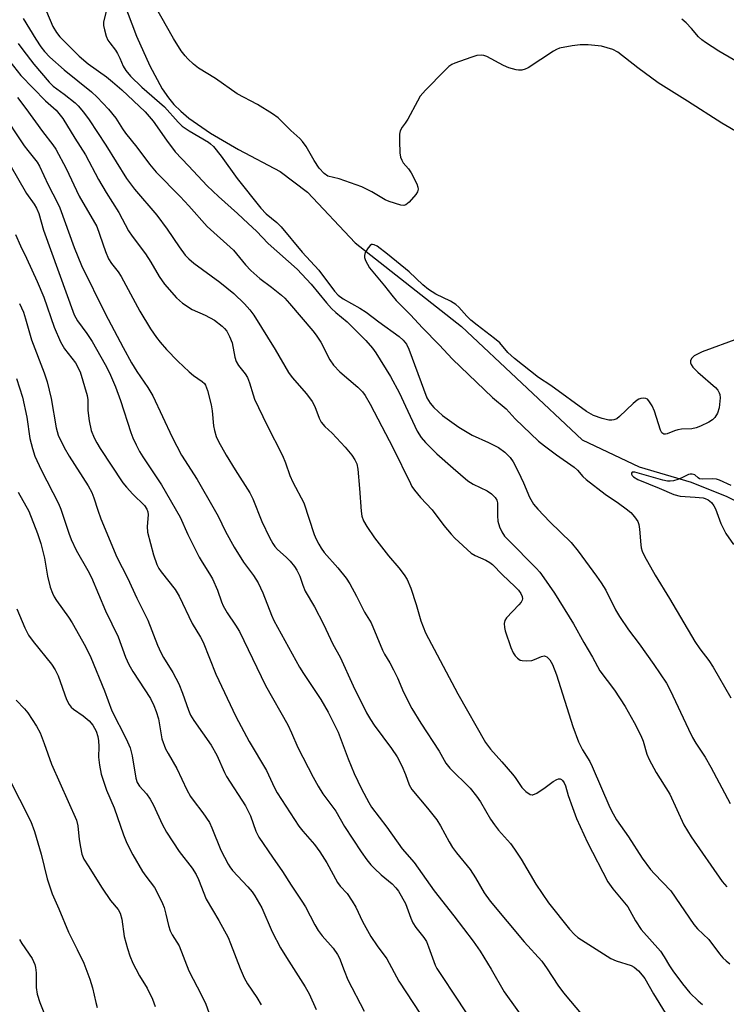
# Model space of a CAD drawing. Units: inches. Extents: x 1249770 to 1255770, y 573451 to 577452.
# Drawn here: x 1251200 to 1251380, y 574284 to 574535 of the extents above; entities that cross this region are included whole.
import ezdxf

# ---------------------------------------------------------------- set-up
doc = ezdxf.new("R2010")
doc.units = ezdxf.units.IN
doc.header["$MEASUREMENT"] = 0
doc.layers.add('HYDRO-Single Line Stream', color=4, linetype='Continuous')
doc.layers.add('Undefined', color=1, linetype='Continuous')

msp = doc.modelspace()

# ---------------------------------------------------------------- linework, layer by layer
at = {"layer": 'HYDRO-Single Line Stream'}
msp.add_lwpolyline([(1251226.37, 574539.41), (1251229.67, 574530.73), (1251233.05, 574523.18), (1251236.26, 574517.31), (1251237.81, 574515.02), (1251239.19, 574513.34), (1251240.96, 574511.59), (1251243.03, 574509.86), (1251248.52, 574506.04), (1251255.62, 574501.88), (1251266.25, 574496.24), (1251273.18, 574491.02), (1251285.32, 574478.13), (1251312.41, 574456.83), (1251343.18, 574427.97), (1251357.64, 574421.07), (1251370.87, 574417.18), (1251379.97, 574413.56), (1251391.75, 574407.59), (1251424.77, 574383.79)], dxfattribs=at)
at = {"layer": 'Undefined'}
for points, elevation in [([(1251388.69, 574502.73), (1251378.71, 574508.54), (1251369.98, 574514.19), (1251362.48, 574518.82), (1251357.3, 574522.69), (1251352.23, 574526.61), (1251350.92, 574527.28), (1251349.51, 574527.76), (1251348.07, 574528.13), (1251344.66, 574528.47), (1251342.66, 574528.53), (1251340.6, 574528.25), (1251337.39, 574527.64), (1251336.57, 574527.33), (1251335.8, 574526.9), (1251329.37, 574522.63), (1251328.6, 574522.29), (1251327.76, 574522.1), (1251326.9, 574522.05), (1251326.35, 574522.13), (1251324.44, 574522.68), (1251323.1, 574523.28), (1251318.91, 574525.52), (1251318.09, 574525.82), (1251317.6, 574525.9), (1251316.35, 574525.79), (1251314.77, 574525.32), (1251310.69, 574523.86), (1251309.92, 574523.5), (1251309.22, 574523.02), (1251308.17, 574522.01), (1251303.28, 574516.95), (1251301.93, 574515.41), (1251301.18, 574514.18), (1251298.73, 574509.56), (1251298.1, 574508.59), (1251297.3, 574507.54), (1251296.82, 574506.61), (1251296.67, 574505.77), (1251296.65, 574504.01), (1251296.72, 574501.05), (1251296.91, 574499.92), (1251297.2, 574499.16), (1251297.6, 574498.45), (1251298.96, 574496.91), (1251299.58, 574495.94), (1251301.02, 574493.09), (1251301.32, 574492.32), (1251301.41, 574491.81), (1251301.25, 574491.1), (1251300.8, 574490.42), (1251299.06, 574488.45), (1251298.21, 574487.79), (1251297.74, 574487.66), (1251296.98, 574487.73), (1251294.01, 574488.65), (1251292.99, 574489.1), (1251289.63, 574491.08), (1251287.07, 574492.39), (1251281.27, 574494.44), (1251278.39, 574495.11), (1251277.43, 574495.74), (1251276.22, 574497.15), (1251274.95, 574499.03), (1251272.91, 574502.64), (1251271.98, 574503.94), (1251271.25, 574504.71), (1251268.99, 574506.71), (1251265.71, 574509.92), (1251264.28, 574510.95), (1251260.51, 574513.32), (1251255.34, 574516.06), (1251249.8, 574519.98), (1251245.47, 574522.54), (1251244.17, 574523.6), (1251242.74, 574524.93), (1251242.04, 574525.74), (1251241.08, 574527.02), (1251239.07, 574530.13), (1251234.43, 574538.35)], 562), ([(1251206.74, 574536.96), (1251208.4, 574533.21), (1251209.29, 574531.67), (1251210.19, 574530.53), (1251215.1, 574525.61), (1251217.36, 574523.71), (1251222.07, 574520.33), (1251223.61, 574519.13), (1251225.93, 574517.06), (1251231.87, 574511.47), (1251233.92, 574509.11), (1251237.36, 574504.22), (1251239.55, 574501.25), (1251242.93, 574497.75), (1251247.64, 574492.64), (1251250.55, 574489.87), (1251255.43, 574485.59), (1251258.14, 574483.08), (1251260.21, 574481.07), (1251263.23, 574477.97), (1251270.56, 574471.45), (1251274.11, 574467.64), (1251278.03, 574462.89), (1251279.37, 574461.37), (1251280.42, 574460.4), (1251283.32, 574458.01), (1251288.09, 574453.23), (1251289.75, 574451.29), (1251290.62, 574450.15), (1251294.33, 574444.1), (1251296.66, 574439.88), (1251298.13, 574436.51), (1251301.14, 574430.23), (1251302.17, 574428.58), (1251303.24, 574427.29), (1251306.15, 574424.46), (1251310.31, 574420.75), (1251314, 574417.59), (1251315.39, 574416.69), (1251318.95, 574415.02), (1251320.08, 574414.24), (1251321.03, 574413.31), (1251321.39, 574412.65), (1251321.57, 574411.92), (1251321.58, 574408.65), (1251321.71, 574407.29), (1251322.1, 574405.86), (1251322.67, 574404.57), (1251323.39, 574403.5), (1251324.26, 574402.5), (1251331.45, 574395.36), (1251332.38, 574394.3), (1251333.42, 574392.89), (1251336.09, 574388.99), (1251340.95, 574381.15), (1251343.57, 574376.44), (1251345.81, 574372.65), (1251347.67, 574369.2), (1251351.36, 574364.26), (1251354.05, 574360.09), (1251356.37, 574356.03), (1251358.06, 574352.75), (1251358.63, 574351.28), (1251359.62, 574347.97), (1251360.21, 574346.65), (1251362, 574343.33), (1251365.43, 574337.77), (1251369.04, 574329.99), (1251370.87, 574326.96), (1251378.82, 574315.6), (1251379.98, 574314.26)], 564), ([(1251222.07, 574537.45), (1251221.28, 574534.26), (1251221.29, 574533.45), (1251221.52, 574532.35), (1251222, 574530.72), (1251222.43, 574529.68), (1251222.9, 574528.98), (1251224.32, 574527.19), (1251224.88, 574526.31), (1251225.47, 574525.13), (1251226.28, 574523.11), (1251226.94, 574521.98), (1251228.2, 574520.51), (1251231.05, 574517.76), (1251236.79, 574512.77), (1251240.3, 574508.83), (1251241.31, 574507.83), (1251243.08, 574506.58), (1251247.98, 574503.77), (1251248.55, 574503.35), (1251249.33, 574502.61), (1251251.27, 574500.15), (1251255.28, 574494.46), (1251261.36, 574486.91), (1251262.67, 574485.51), (1251265.39, 574483.28), (1251266.5, 574482.18), (1251271.87, 574475.72), (1251276.07, 574471.2), (1251280.08, 574465.82), (1251280.99, 574464.78), (1251282.28, 574463.84), (1251286.54, 574461.46), (1251288.14, 574460.45), (1251291.37, 574458.02), (1251296.59, 574454.27), (1251297.59, 574453.38), (1251298.41, 574452.32), (1251299.05, 574451.02), (1251303.58, 574438.7), (1251304.41, 574437.3), (1251305.4, 574436.19), (1251307.6, 574434.18), (1251311.71, 574431.18), (1251315.15, 574429.18), (1251319.3, 574427.33), (1251321.84, 574426.02), (1251323.47, 574424.81), (1251324.81, 574423.47), (1251325.56, 574422.39), (1251326.87, 574419.91), (1251328.2, 574417.06), (1251329.76, 574413.36), (1251330.75, 574411.65), (1251331.86, 574410.32), (1251334.87, 574407.14), (1251340.34, 574401.84), (1251342.08, 574399.64), (1251346.81, 574393.3), (1251348, 574391.63), (1251349.18, 574389.69), (1251351.62, 574384.72), (1251352.61, 574383.02), (1251354.94, 574379.67), (1251357.65, 574376.04), (1251361.41, 574370.78), (1251364.61, 574366.05), (1251365.57, 574364.3), (1251370.17, 574354.34), (1251371.21, 574352.27), (1251372.06, 574350.76), (1251374.41, 574347.21), (1251375.9, 574344.69), (1251380.78, 574335.45)], 562), ([(1251200.84, 574535.22), (1251204.06, 574529.93), (1251205.35, 574528), (1251206.25, 574526.81), (1251207.6, 574525.38), (1251211.24, 574522.11), (1251218.19, 574516.58), (1251219.66, 574515.17), (1251222.55, 574512.14), (1251224.43, 574509.84), (1251226.09, 574507.12), (1251226.85, 574506), (1251229.81, 574502.47), (1251233, 574498.16), (1251234.66, 574496.14), (1251240.83, 574489.94), (1251243, 574487.57), (1251247.64, 574482.27), (1251254.36, 574476.23), (1251257.43, 574472.52), (1251258.8, 574471.05), (1251261.08, 574469), (1251264.02, 574466.83), (1251266.56, 574464.82), (1251267.42, 574464.03), (1251268.61, 574462.71), (1251274.61, 574455.73), (1251275.44, 574454.63), (1251276.62, 574452.81), (1251278.93, 574448.36), (1251279.85, 574446.96), (1251281.44, 574445.33), (1251286.01, 574441.4), (1251287.18, 574440.17), (1251287.86, 574439.25), (1251289.21, 574437.04), (1251292.1, 574431.39), (1251294.98, 574426.06), (1251299.4, 574416.84), (1251299.81, 574416.1), (1251300.49, 574415.15), (1251302, 574413.34), (1251304.97, 574410.16), (1251307.93, 574406.19), (1251309.76, 574403.97), (1251310.74, 574402.92), (1251314.9, 574399.13), (1251315.91, 574398.53), (1251318.63, 574397.34), (1251319.61, 574396.76), (1251320.28, 574396.25), (1251322.83, 574393.66), (1251326.04, 574390.68), (1251326.9, 574389.75), (1251327.51, 574388.84), (1251327.84, 574388.13), (1251327.93, 574387.55), (1251327.84, 574387.14), (1251327.58, 574386.67), (1251327.05, 574386), (1251323.84, 574382.66), (1251323.44, 574381.99), (1251323.29, 574381.26), (1251323.35, 574380.22), (1251323.57, 574379.36), (1251324.97, 574375.11), (1251325.55, 574373.76), (1251326.07, 574373.04), (1251326.67, 574372.42), (1251327.37, 574371.94), (1251327.88, 574371.79), (1251328.97, 574371.7), (1251330.36, 574371.83), (1251331.03, 574372.05), (1251332.77, 574372.82), (1251333.5, 574372.98), (1251333.72, 574372.96), (1251334.14, 574372.76), (1251334.87, 574372.01), (1251335.58, 574370.84), (1251336.62, 574368.19), (1251340.8, 574354.99), (1251342.21, 574351.1), (1251343.19, 574349.06), (1251345.05, 574346.12), (1251345.72, 574344.88), (1251350.17, 574334.44), (1251351, 574332.78), (1251351.87, 574331.31), (1251354.97, 574326.99), (1251358.44, 574321.56), (1251360.57, 574318.66), (1251361.53, 574317.52), (1251365.67, 574313.2), (1251371.58, 574304.61), (1251372.49, 574303.58), (1251375.35, 574300.85), (1251378.11, 574297.17), (1251378.96, 574296.14), (1251379.77, 574295.37), (1251380.72, 574294.65)], 566), ([(1251384.25, 574523.23), (1251377.97, 574526.93), (1251374.52, 574529.09), (1251373.59, 574529.77), (1251372.79, 574530.51), (1251370.95, 574532.69), (1251369.58, 574534.08), (1251368.54, 574535.01)], 564), ([(1251199.57, 574528.86), (1251200.71, 574527.22), (1251203.58, 574523.55), (1251207.45, 574519), (1251208.5, 574518), (1251211.29, 574515.95), (1251214.04, 574513.78), (1251214.88, 574512.95), (1251216.2, 574511.33), (1251217.65, 574509.42), (1251221.85, 574502.96), (1251227.14, 574494.46), (1251229.19, 574491.79), (1251234.89, 574485.2), (1251237.52, 574481.62), (1251240.57, 574477.06), (1251242.09, 574475.02), (1251242.99, 574474.08), (1251244.31, 574472.95), (1251250.89, 574468.11), (1251254.47, 574465.26), (1251257.16, 574462.61), (1251258.54, 574461.03), (1251259.54, 574459.73), (1251264.96, 574451), (1251268.34, 574445.14), (1251269.33, 574443.85), (1251272.96, 574439.69), (1251274.4, 574437.78), (1251275.05, 574436.49), (1251276.15, 574433.52), (1251276.71, 574432.52), (1251277.64, 574431.38), (1251279.47, 574429.66), (1251282.77, 574426.09), (1251284.48, 574424.09), (1251285.31, 574422.91), (1251285.74, 574421.88), (1251286.04, 574420.49), (1251286.48, 574415.59), (1251286.84, 574409.8), (1251287.04, 574408.53), (1251287.44, 574407.39), (1251288.33, 574405.91), (1251290.31, 574403.05), (1251293.88, 574398.47), (1251296.46, 574395.44), (1251297.8, 574393.61), (1251298.57, 574392.4), (1251299.5, 574390.23), (1251300.85, 574386.08), (1251302.09, 574381.9), (1251303.27, 574378.87), (1251311.46, 574363.35), (1251318.5, 574350.99), (1251319.82, 574349.24), (1251322.71, 574346.08), (1251325.39, 574342.94), (1251326.09, 574342.02), (1251327.77, 574339.48), (1251328.8, 574338.48), (1251329.91, 574337.72), (1251330.37, 574337.6), (1251330.61, 574337.62), (1251331.57, 574338.03), (1251333.76, 574339.51), (1251335.78, 574341.02), (1251336.67, 574341.55), (1251337.11, 574341.71), (1251337.52, 574341.73), (1251337.86, 574341.56), (1251338.17, 574341.26), (1251338.56, 574340.66), (1251338.86, 574339.97), (1251339.61, 574337.49), (1251340.69, 574334.42), (1251341.71, 574331.65), (1251342.59, 574329.56), (1251344.51, 574325.49), (1251349.71, 574315.5), (1251350.96, 574313.73), (1251354.74, 574309.14), (1251355.3, 574308.24), (1251356.74, 574305.57), (1251358.15, 574303.39), (1251363.06, 574297.87), (1251364.01, 574296.45), (1251365.4, 574294.08), (1251366.21, 574292.86), (1251368.69, 574289.54), (1251370.55, 574287.27), (1251372.66, 574285.19), (1251373.79, 574284.25)], 568), ([(1251196.53, 574525.42), (1251200.22, 574520.74), (1251206.48, 574514.26), (1251209.22, 574511.91), (1251210.97, 574509.75), (1251214.03, 574504.72), (1251216.71, 574500.51), (1251220.01, 574494.25), (1251221.98, 574490.89), (1251225.19, 574485.87), (1251227.63, 574481.19), (1251228.61, 574479.78), (1251231.97, 574475.36), (1251233.36, 574473.18), (1251235.49, 574469.56), (1251236.85, 574467.56), (1251239.89, 574464.13), (1251241.39, 574462.77), (1251243.85, 574461.15), (1251247.19, 574459.69), (1251249.52, 574458.46), (1251251.51, 574456.9), (1251252.12, 574456.32), (1251252.7, 574455.61), (1251253.4, 574454.32), (1251254.05, 574452.68), (1251254.71, 574448.99), (1251255.03, 574447.95), (1251255.62, 574446.94), (1251257.33, 574444.77), (1251257.91, 574443.82), (1251258.42, 574442.47), (1251259.35, 574439.42), (1251259.76, 574438.37), (1251262.85, 574431.76), (1251266.84, 574423.96), (1251267.6, 574422.09), (1251268.74, 574418.9), (1251269.49, 574417.18), (1251272.25, 574411.91), (1251274.89, 574403.93), (1251275.41, 574402.69), (1251276.08, 574401.41), (1251276.67, 574400.42), (1251277.48, 574399.3), (1251280.96, 574395.42), (1251283.07, 574392.75), (1251284.02, 574391.31), (1251285.73, 574388.19), (1251287.76, 574384.16), (1251289.43, 574381.41), (1251292.31, 574374.42), (1251292.85, 574373.4), (1251294.16, 574371.24), (1251295.09, 574369.46), (1251296.09, 574367.39), (1251297.65, 574363.79), (1251299.75, 574359.62), (1251302.04, 574355.84), (1251306.71, 574348.72), (1251308.43, 574345.72), (1251309.48, 574344.42), (1251314.61, 574339.32), (1251316.27, 574337.26), (1251317.26, 574335.82), (1251319.84, 574331.45), (1251320.78, 574330.01), (1251321.86, 574328.66), (1251324.89, 574325.22), (1251325.9, 574323.85), (1251327.59, 574321.24), (1251331.33, 574314.92), (1251334.56, 574310.12), (1251339.93, 574303.46), (1251341.2, 574302.07), (1251342.02, 574301.36), (1251350.44, 574295.98), (1251351.82, 574295.38), (1251355.65, 574294.22), (1251356.38, 574293.82), (1251357.45, 574292.86), (1251358.43, 574291.78), (1251359.06, 574290.88), (1251361.32, 574286.99), (1251367.21, 574277.32)], 570), ([(1251199.37, 574515.14), (1251201.54, 574512.29), (1251205.74, 574506.41), (1251208.35, 574503.09), (1251209.13, 574501.92), (1251211.82, 574497.04), (1251215.05, 574490), (1251219.61, 574482.28), (1251221.79, 574475.95), (1251222.59, 574474.06), (1251223.35, 574472.84), (1251225.01, 574470.73), (1251225.78, 574469.57), (1251230.5, 574460.72), (1251233.28, 574456.23), (1251234.8, 574453.99), (1251235.67, 574452.87), (1251237.34, 574451), (1251240.21, 574448.03), (1251243.11, 574445.27), (1251244.22, 574444.38), (1251246.41, 574442.86), (1251246.96, 574442.34), (1251247.24, 574441.92), (1251247.75, 574440.58), (1251248.71, 574436.87), (1251248.93, 574435.4), (1251249.31, 574431.53), (1251249.51, 574430.39), (1251249.98, 574428.84), (1251250.55, 574427.58), (1251252.48, 574424.11), (1251254.77, 574420.32), (1251258.56, 574414.52), (1251259.3, 574412.97), (1251261.6, 574407.24), (1251263.56, 574403.13), (1251264.39, 574401.56), (1251264.87, 574400.85), (1251265.58, 574400.05), (1251267.76, 574398.12), (1251268.79, 574397.07), (1251269.92, 574395.73), (1251270.52, 574394.78), (1251271.25, 574393.27), (1251272.02, 574391.02), (1251272.66, 574389.48), (1251274.99, 574385.5), (1251277.31, 574381.1), (1251279.63, 574375.97), (1251281.52, 574372.71), (1251284.86, 574365.41), (1251288.26, 574358.5), (1251289.24, 574356.77), (1251290.16, 574355.36), (1251294.63, 574349.44), (1251296.03, 574347.29), (1251297.22, 574345), (1251298.14, 574342.85), (1251299.12, 574340.18), (1251299.78, 574338.98), (1251303.74, 574334.28), (1251306.14, 574331.27), (1251307.09, 574329.77), (1251309.3, 574325.65), (1251310.17, 574324.2), (1251311.14, 574322.86), (1251314.59, 574318.66), (1251315.99, 574316.5), (1251318.17, 574312.73), (1251319.73, 574310.56), (1251328.36, 574300.2), (1251332.85, 574295.3), (1251334.24, 574293.38), (1251336.96, 574289.21), (1251338.38, 574287.23), (1251346.41, 574277.67)], 572), ([(1251195.24, 574511.6), (1251201.12, 574502.81), (1251202, 574501.59), (1251204.41, 574498.62), (1251205.03, 574497.66), (1251207.18, 574492.89), (1251209.59, 574488.31), (1251210.19, 574486.99), (1251213.8, 574476.9), (1251215.69, 574472.37), (1251221.74, 574460.11), (1251226.26, 574451.51), (1251228.45, 574447.6), (1251229.77, 574445.4), (1251232.57, 574441.3), (1251233.85, 574439.19), (1251238.74, 574428.64), (1251241.16, 574424.11), (1251245.11, 574417.85), (1251249.5, 574410.36), (1251250.44, 574408.59), (1251252.32, 574404.65), (1251254.52, 574400.68), (1251256.89, 574396.89), (1251259.49, 574393.45), (1251260.7, 574391.63), (1251261.87, 574389.02), (1251264.05, 574383.36), (1251264.63, 574382.03), (1251271.18, 574370.15), (1251272.18, 574368.51), (1251276.65, 574361.86), (1251278.52, 574358.65), (1251281, 574353.6), (1251283.56, 574346.82), (1251285.12, 574343.07), (1251286.98, 574339.16), (1251288.79, 574335.72), (1251289.52, 574334.49), (1251293.4, 574329.39), (1251297.3, 574323.91), (1251300.4, 574320.41), (1251305.45, 574313.17), (1251310.48, 574306.87), (1251315.42, 574300.41), (1251317.14, 574297.87), (1251319.95, 574293.29), (1251323.26, 574287.49), (1251330.14, 574277.92)], 574), ([(1251197.48, 574498.02), (1251201.7, 574490.69), (1251203.66, 574487.92), (1251204.27, 574486.93), (1251204.79, 574485.6), (1251206.03, 574481.35), (1251213.84, 574459.78), (1251214.69, 574458.24), (1251217.04, 574455.03), (1251218.38, 574453.01), (1251221.72, 574447.18), (1251222.84, 574445.02), (1251224.36, 574441.51), (1251225.58, 574438.01), (1251228.25, 574429.86), (1251228.77, 574428.49), (1251229.6, 574426.72), (1251230.47, 574425.02), (1251231.31, 574423.63), (1251236.09, 574416.55), (1251240.79, 574408.32), (1251242.78, 574403.85), (1251245.67, 574398.1), (1251246.38, 574396.82), (1251248.3, 574393.85), (1251249.01, 574392.59), (1251250.28, 574389.69), (1251251.32, 574386.72), (1251251.76, 574385.71), (1251252.73, 574383.99), (1251254.93, 574380.81), (1251255.91, 574379.17), (1251262.54, 574365.5), (1251268.19, 574355.43), (1251269.16, 574353.41), (1251270.75, 574349.72), (1251274.68, 574342.1), (1251275.93, 574339.88), (1251277.16, 574337.9), (1251280.41, 574333.52), (1251282.6, 574329.55), (1251286.86, 574323.17), (1251288.36, 574321.07), (1251289.36, 574319.83), (1251290.27, 574318.88), (1251291.96, 574317.3), (1251294.81, 574315), (1251295.74, 574314.01), (1251296.41, 574313.13), (1251298.13, 574310.01), (1251299.51, 574306.27), (1251300.05, 574305.05), (1251300.81, 574303.9), (1251302.83, 574301.35), (1251303.47, 574300.28), (1251304.05, 574298.92), (1251305.75, 574294.32), (1251306.18, 574293.42), (1251306.8, 574292.4), (1251311.34, 574285.67), (1251314.51, 574280.69)], 576), ([(1251198.86, 574480.23), (1251200.14, 574477.32), (1251201.68, 574474.22), (1251204.44, 574468.28), (1251206.08, 574464.27), (1251208.69, 574456.68), (1251210.36, 574452.96), (1251211.39, 574451.15), (1251214.13, 574447.54), (1251215.31, 574445.32), (1251217.16, 574439.26), (1251217.31, 574438.2), (1251217.34, 574435.44), (1251217.63, 574432.8), (1251218.17, 574430.4), (1251218.92, 574428.53), (1251219.57, 574427.23), (1251220.44, 574425.77), (1251226.23, 574417.08), (1251227.15, 574415.95), (1251228.76, 574414.18), (1251231.71, 574411.23), (1251232.28, 574410.36), (1251232.55, 574409.67), (1251232.65, 574408.86), (1251232.4, 574405.92), (1251232.5, 574404.52), (1251234.02, 574398.75), (1251234.87, 574396.23), (1251235.41, 574395.25), (1251235.98, 574394.43), (1251239.56, 574389.93), (1251240.58, 574388.23), (1251243.83, 574381.21), (1251245.97, 574377.74), (1251246.62, 574376.51), (1251249.86, 574368.37), (1251254.95, 574357.58), (1251258.35, 574351.22), (1251262.78, 574343.87), (1251264.83, 574339.41), (1251265.49, 574338.12), (1251270.97, 574329.7), (1251272.02, 574328.38), (1251274.99, 574324.99), (1251276.32, 574323.16), (1251278.17, 574320.3), (1251280.84, 574315.3), (1251281.53, 574314.43), (1251283.28, 574312.55), (1251284.61, 574310.58), (1251285.49, 574309.03), (1251287.18, 574305.37), (1251289.38, 574301.58), (1251290.94, 574299.2), (1251293.4, 574295.88), (1251296.47, 574290.22), (1251303.77, 574279.11)], 578), ([(1251382.94, 574453.79), (1251373.71, 574450.36), (1251371.69, 574449.33), (1251371.27, 574449.01), (1251370.97, 574448.66), (1251370.75, 574448.07), (1251370.75, 574447.62), (1251370.91, 574447.13), (1251371.32, 574446.44), (1251372.57, 574445.18), (1251377.07, 574441.26), (1251377.65, 574440.61), (1251378, 574439.97), (1251378.15, 574439.52), (1251378.23, 574438.69), (1251378, 574436.1), (1251377.6, 574434.79), (1251376.93, 574433.66), (1251376.33, 574433.11), (1251375.35, 574432.51), (1251373.25, 574431.46), (1251372.19, 574431.02), (1251371.05, 574430.81), (1251368.41, 574430.67), (1251367.53, 574430.55), (1251366.66, 574430.31), (1251364.82, 574429.55), (1251364.33, 574429.43), (1251363.91, 574429.44), (1251363.42, 574429.75), (1251363.04, 574430.43), (1251361.54, 574435.24), (1251361, 574436.6), (1251360.12, 574437.95), (1251359.76, 574438.29), (1251359.33, 574438.5), (1251358.84, 574438.57), (1251358.06, 574438.49), (1251357.56, 574438.33), (1251357.11, 574438.07), (1251356.08, 574437.21), (1251352.64, 574433.9), (1251351.96, 574433.36), (1251351.22, 574433.04), (1251350.71, 574432.97), (1251349.9, 574433), (1251348.22, 574433.39), (1251346.04, 574434.17), (1251344.23, 574435.18), (1251335.15, 574441.77), (1251332.01, 574443.86), (1251325.92, 574448.69), (1251324.22, 574450.21), (1251322.17, 574452.65), (1251320.85, 574453.76), (1251316.37, 574457.14), (1251314.82, 574458.42), (1251313.78, 574459.43), (1251311.78, 574461.73), (1251310.98, 574462.44), (1251309.59, 574463.31), (1251305.92, 574465.04), (1251304, 574466.23), (1251302.57, 574467.43), (1251299.12, 574470.76), (1251293.61, 574475.26), (1251290.97, 574477.26), (1251290.23, 574477.62), (1251289.75, 574477.7), (1251289.53, 574477.66), (1251289.14, 574477.44), (1251288.63, 574476.86), (1251287.93, 574475.67), (1251287.72, 574474.91), (1251287.76, 574474.38), (1251288.02, 574473.58), (1251288.97, 574471.76), (1251292.84, 574467.21), (1251294.65, 574464.76), (1251295.76, 574463.4), (1251299.45, 574459.78), (1251302.52, 574456.49), (1251306.7, 574452.19), (1251310.12, 574448.47), (1251320.33, 574438.74), (1251323.8, 574435.91), (1251326.06, 574433.34), (1251332.06, 574427.66), (1251333.58, 574426.42), (1251336.57, 574424.19), (1251341.11, 574420.99), (1251341.92, 574420.23), (1251343.29, 574418.63), (1251344.15, 574417.86), (1251348.97, 574414.16), (1251352.4, 574411.88), (1251354.36, 574410.44), (1251355.52, 574409.49), (1251356.5, 574408.41), (1251357.29, 574407.2), (1251357.56, 574406.4), (1251357.73, 574405.26), (1251358.06, 574401.28), (1251358.16, 574400.51), (1251358.39, 574399.68), (1251359, 574398.37), (1251361.69, 574393.5), (1251365.39, 574387.57), (1251371.81, 574376.69), (1251373.09, 574374.78), (1251375.37, 574371.84), (1251376.5, 574370.16), (1251381.02, 574362.32)], 560), ([(1251199.94, 574462.66), (1251200.89, 574460.5), (1251201.47, 574458.8), (1251202.93, 574453.44), (1251206.21, 574445), (1251206.96, 574442.73), (1251207.98, 574438.46), (1251209.21, 574431.04), (1251209.78, 574429.2), (1251211.31, 574426.01), (1251212.53, 574423.8), (1251217.39, 574416.28), (1251218.32, 574414.56), (1251218.84, 574413.24), (1251219.81, 574410.12), (1251220.64, 574407.87), (1251224.68, 574398.1), (1251227.42, 574392.84), (1251229.75, 574387.67), (1251232.54, 574382.06), (1251235.06, 574375.69), (1251235.87, 574373.86), (1251236.54, 574372.61), (1251238.9, 574368.74), (1251240.44, 574365.92), (1251241.41, 574363.51), (1251242.91, 574359.19), (1251243.43, 574357.95), (1251244.3, 574356.52), (1251248.73, 574350.24), (1251250.12, 574347.74), (1251252.08, 574343.32), (1251252.61, 574342.28), (1251257.43, 574334.87), (1251258.67, 574332.32), (1251260.08, 574328.38), (1251260.85, 574326.9), (1251264.27, 574321.8), (1251266.86, 574318.17), (1251269.08, 574314.63), (1251271.8, 574310.6), (1251272.67, 574309.1), (1251275.07, 574304.58), (1251275.96, 574303.12), (1251276.99, 574301.76), (1251279.78, 574298.62), (1251280.87, 574297.03), (1251281.36, 574296.05), (1251282.53, 574292.91), (1251283.52, 574290.56), (1251287.61, 574282.6)], 580), ([(1251199.15, 574443.59), (1251200.67, 574438.81), (1251201.74, 574433.71), (1251202.53, 574428.32), (1251203.19, 574425.77), (1251203.81, 574423.84), (1251205.39, 574420.35), (1251209.87, 574411.81), (1251210.44, 574410.35), (1251212.42, 574404.23), (1251213.05, 574402.58), (1251214.34, 574399.88), (1251217.31, 574394.7), (1251218.22, 574392.91), (1251221.81, 574384.49), (1251225.01, 574377.87), (1251226.89, 574372.68), (1251227.7, 574370.77), (1251228.72, 574369.01), (1251233.21, 574362.13), (1251234.13, 574360.38), (1251234.72, 574358.87), (1251235.26, 574357.01), (1251236.17, 574351.91), (1251237.11, 574349.33), (1251237.73, 574348.12), (1251239.92, 574344.31), (1251242.51, 574338.94), (1251243.45, 574337.2), (1251244.09, 574336.26), (1251246.6, 574333.03), (1251248.26, 574330.56), (1251248.88, 574329.21), (1251251.14, 574323.58), (1251252.99, 574320), (1251253.41, 574319.33), (1251254.14, 574318.42), (1251258.07, 574314.26), (1251259.14, 574312.92), (1251259.79, 574311.95), (1251261.56, 574308.89), (1251264.26, 574302.76), (1251266.37, 574298.72), (1251267.84, 574296.26), (1251272.61, 574288.79), (1251273.63, 574286.99), (1251275.41, 574282.97)], 582), ([(1251381.08, 574416.37), (1251378.1, 574417.76), (1251377.35, 574418.01), (1251376.24, 574418.09), (1251373.75, 574417.98), (1251373.01, 574418.09), (1251372.65, 574418.29), (1251371.78, 574419.07), (1251371.16, 574419.28), (1251370.67, 574419.27), (1251370.19, 574419.14), (1251368.55, 574418.28), (1251367.47, 574417.86), (1251366.36, 574417.57), (1251365.51, 574417.46), (1251364.84, 574417.5), (1251363.71, 574417.73), (1251356.52, 574419.77), (1251355.91, 574419.74), (1251355.72, 574419.52), (1251355.69, 574419.22), (1251355.87, 574418.87), (1251356.21, 574418.53), (1251357.28, 574417.89), (1251362.71, 574415.71), (1251366.44, 574414.07), (1251368.11, 574413.63), (1251371.87, 574413.42), (1251373.93, 574413.19), (1251374.49, 574413.05), (1251375.22, 574412.71), (1251376.03, 574412.03), (1251376.66, 574411.18), (1251377.05, 574410.45), (1251378.4, 574406.73), (1251379.69, 574404.16), (1251381.67, 574401.36)], 558), ([(1251199.53, 574414.64), (1251202.29, 574409.86), (1251204.5, 574404.12), (1251205.33, 574401.56), (1251205.88, 574399.56), (1251206.24, 574397.86), (1251207.03, 574393.27), (1251207.73, 574390.48), (1251208.28, 574388.95), (1251208.73, 574388.01), (1251209.3, 574387.08), (1251212.35, 574382.84), (1251213.3, 574381.39), (1251216.7, 574375.42), (1251218.1, 574372.61), (1251221.56, 574364.1), (1251223.42, 574359.02), (1251227.07, 574351.9), (1251228.07, 574349.59), (1251228.58, 574347.56), (1251229.51, 574341.84), (1251229.86, 574340.76), (1251230.49, 574339.82), (1251232.22, 574337.89), (1251233.18, 574336.57), (1251234.01, 574335.05), (1251236.25, 574330.19), (1251237.34, 574328.17), (1251240.57, 574323.26), (1251243.87, 574318.95), (1251244.87, 574317.38), (1251245.47, 574316.12), (1251247.45, 574311.06), (1251250.64, 574305.7), (1251253.01, 574301.34), (1251253.65, 574299.81), (1251256.05, 574293.44), (1251257.08, 574291.11), (1251257.98, 574289.52), (1251260.35, 574286.06), (1251261.43, 574284.18)], 584), ([(1251199.23, 574384.96), (1251201.28, 574380.12), (1251202.23, 574378.31), (1251203.42, 574376.63), (1251208.09, 574370.88), (1251209.02, 574369.44), (1251209.72, 574367.89), (1251211.88, 574361.89), (1251212.52, 574360.62), (1251213.04, 574359.97), (1251213.64, 574359.4), (1251216.14, 574357.73), (1251217.64, 574356.49), (1251218.55, 574355.4), (1251219.41, 574353.88), (1251219.86, 574352.49), (1251220.04, 574351.35), (1251220.08, 574349.92), (1251219.98, 574347.22), (1251220.23, 574345.16), (1251220.73, 574342.88), (1251222.02, 574338.82), (1251223.96, 574334.29), (1251226.39, 574327.42), (1251227.21, 574325.33), (1251228.76, 574322.37), (1251231.25, 574318.1), (1251232.03, 574316.92), (1251234.23, 574314.07), (1251235.33, 574312.08), (1251236.31, 574310.01), (1251236.73, 574308.95), (1251237.17, 574307.28), (1251237.8, 574304.36), (1251238.27, 574303.02), (1251238.8, 574301.99), (1251240.51, 574299.18), (1251242.98, 574292.86), (1251246.26, 574286.66), (1251247.32, 574284.37), (1251249.95, 574277.11)], 586), ([(1251199.07, 574361.72), (1251201.17, 574359.54), (1251202.01, 574358.55), (1251204.22, 574355.15), (1251205.18, 574353.38), (1251206.19, 574350.71), (1251208.01, 574345.44), (1251214.39, 574331.18), (1251214.75, 574329.73), (1251215.09, 574326.26), (1251215.39, 574324.32), (1251215.81, 574322.58), (1251216.32, 574321.3), (1251217.35, 574319.54), (1251220.95, 574313.9), (1251223.08, 574310.77), (1251225.01, 574308.42), (1251225.53, 574307.53), (1251225.97, 574305.99), (1251226.57, 574301.57), (1251227.4, 574298.51), (1251228.03, 574296.64), (1251228.75, 574294.84), (1251229.48, 574293.33), (1251230.43, 574291.61), (1251232.43, 574288.42), (1251233.75, 574285.66), (1251234.4, 574283.76)], 588), ([(1251197.04, 574342.25), (1251202.82, 574330.84), (1251203.74, 574328.35), (1251205.45, 574322.57), (1251206.92, 574316.3), (1251208.19, 574312.43), (1251209.9, 574308.66), (1251212.35, 574302.73), (1251214.62, 574298.28), (1251216.3, 574294.78), (1251217.81, 574290.72), (1251218.51, 574288.54), (1251219.3, 574284.78), (1251219.66, 574283.49)], 590), ([(1251199.91, 574300.8), (1251200.49, 574299.83), (1251203.11, 574295.99), (1251203.8, 574294.47), (1251203.99, 574293.69), (1251204.15, 574292.37), (1251204.17, 574288.63), (1251204.39, 574286.92), (1251205.09, 574284.81), (1251208.08, 574277.32)], 592)]:
    msp.add_lwpolyline(points, dxfattribs=dict(at, elevation=elevation))

doc.saveas('drawing.dxf')
